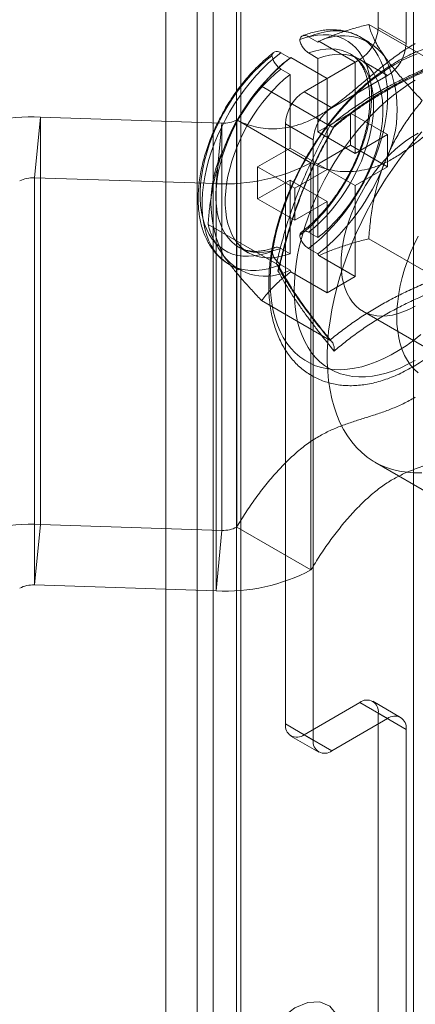
# Model space of a CAD drawing. Units: millimetres. Extents: x 63 to 4291, y 73 to 3057.
# Drawn here: x 3420 to 3434, y 2168 to 2203 of the extents above; entities that cross this region are included whole.
import ezdxf

# ---------------------------------------------------------------- set-up
doc = ezdxf.new("R2010")
doc.units = ezdxf.units.MM
doc.header["$LTSCALE"] = 2

msp = doc.modelspace()

# ---------------------------------------------------------------- linework, layer by layer
at = {"color": 7, "linetype": 'Continuous', "lineweight": 18}
for p, q in [((3424.827, 2587.044), (3424.827, 2095.282)), ((3424.827, 2586.125), (3424.827, 2094.364)), ((3432.42, 2203.101), (3432.42, 2235.253)), ((3433.414, 2202.527), (3433.414, 2234.679)), ((3426.52, 1758.763), (3426.52, 2233.378)), ((3427.515, 1758.189), (3427.515, 2232.804)), ((3425.944, 2232.574), (3425.944, 1757.96)), ((3427.35, 2232.574), (3427.35, 1757.96)), ((3427.515, 1757.73), (3427.515, 2232.344)), ((3426.52, 1757.156), (3426.52, 2231.77)), ((3433.68, 1753.023), (3433.68, 2227.637)), ((3434.522, 2201.8), (3432.08, 2203.21)), ((3433.414, 2202.527), (3432.42, 2203.101)), ((3429.934, 2202.77), (3430.266, 2202.578)), ((3430.294, 2202.605), (3430.266, 2202.578)), ((3430.294, 2202.605), (3431.591, 2201.856)), ((3432.112, 2202.567), (3431.781, 2202.758)), ((3428.94, 2202.196), (3429.271, 2202.004)), ((3429.934, 2202.188), (3430.266, 2201.996)), ((3431.76, 2201.958), (3431.429, 2202.149)), ((3429.3, 2202.031), (3429.271, 2202.004)), ((3429.3, 2202.031), (3430.597, 2201.282)), ((3431.757, 2201.953), (3429.768, 2200.805)), ((3430.266, 2201.996), (3430.266, 2199.368)), ((3430.597, 2201.282), (3431.591, 2201.856)), ((3431.591, 2201.856), (3431.591, 2198.603)), ((3431.757, 2201.953), (3432.752, 2201.379)), ((3428.691, 2201.507), (3428.595, 2201.409)), ((3428.94, 2201.614), (3429.271, 2201.422)), ((3429.271, 2201.422), (3429.271, 2198.794)), ((3430.597, 2201.282), (3430.597, 2198.029)), ((3432.752, 2201.379), (3430.763, 2200.231)), ((3430.695, 2199.59), (3428.252, 2201)), ((3430.763, 2200.231), (3429.768, 2200.805)), ((3431.426, 2200.038), (3430.266, 2199.368)), ((3432.752, 2199.272), (3431.426, 2200.038)), ((3431.426, 2198.89), (3431.426, 2200.038)), ((3420.345, 2199.894), (3420.133, 2197.733)), ((3420.345, 2199.894), (3420.345, 2185.349)), ((3426.835, 2199.682), (3420.345, 2199.894)), ((3426.623, 2197.521), (3426.835, 2199.682)), ((3426.835, 2199.682), (3426.835, 2185.137)), ((3427.363, 2199.798), (3430.014, 2198.267)), ((3427.363, 2199.798), (3427.363, 2185.253)), ((3429.105, 2199.657), (3429.105, 2178.223)), ((3429.105, 2199.657), (3430.1, 2199.083)), ((3431.591, 2198.603), (3430.266, 2199.368)), ((3430.1, 2199.083), (3430.1, 2177.649)), ((3432.752, 2199.272), (3431.591, 2198.603)), ((3432.752, 2198.124), (3432.752, 2199.272)), ((3429.271, 2198.794), (3428.111, 2198.124)), ((3430.597, 2198.029), (3429.271, 2198.794)), ((3431.426, 2198.89), (3430.266, 2198.22)), ((3432.752, 2198.124), (3431.426, 2198.89)), ((3430.014, 2198.267), (3430.014, 2183.723)), ((3426.668, 2198.072), (3426.661, 2198.046)), ((3428.111, 2196.976), (3428.111, 2198.124)), ((3429.437, 2197.359), (3428.111, 2198.124)), ((3430.597, 2198.029), (3429.437, 2197.359)), ((3431.591, 2197.454), (3430.266, 2198.22)), ((3430.266, 2198.22), (3430.266, 2195.592)), ((3432.752, 2198.124), (3431.591, 2197.454)), ((3426.623, 2197.521), (3420.133, 2197.733)), ((3420.133, 2197.733), (3420.133, 2183.188)), ((3429.271, 2197.646), (3428.111, 2196.976)), ((3429.271, 2197.646), (3429.271, 2195.018)), ((3430.597, 2196.88), (3429.271, 2197.646)), ((3426.623, 2197.521), (3426.623, 2182.976)), ((3429.437, 2196.211), (3429.437, 2197.359)), ((3431.591, 2197.454), (3431.591, 2194.201)), ((3429.437, 2196.211), (3428.111, 2196.976)), ((3430.597, 2196.88), (3429.437, 2196.211)), ((3430.597, 2196.88), (3430.597, 2193.627)), ((3428.781, 2194.658), (3426.339, 2196.068)), ((3429.934, 2195.783), (3430.266, 2195.592)), ((3434.522, 2194.145), (3432.08, 2195.555)), ((3427.445, 2195.248), (3427.776, 2195.056)), ((3428.94, 2195.209), (3429.271, 2195.018)), ((3429.934, 2195.201), (3430.266, 2195.01)), ((3430.266, 2195.01), (3430.294, 2194.95)), ((3430.294, 2194.95), (3431.591, 2194.201)), ((3427.093, 2194.639), (3427.425, 2194.447)), ((3428.94, 2194.627), (3429.271, 2194.436)), ((3429.271, 2194.436), (3429.3, 2194.376)), ((3429.3, 2194.376), (3430.597, 2193.627)), ((3430.597, 2193.627), (3431.591, 2194.201)), ((3430.695, 2191.935), (3428.252, 2193.345)), ((3431.871, 2192.963), (3434.523, 2191.432)), ((3432.296, 2187.576), (3436.274, 2185.28)), ((3420.133, 2183.188), (3420.345, 2185.349)), ((3426.835, 2185.137), (3420.345, 2185.349)), ((3430.014, 2183.723), (3427.363, 2185.253)), ((3426.835, 2185.137), (3426.623, 2182.976)), ((3426.623, 2182.976), (3420.133, 2183.188)), ((3429.768, 2177.84), (3431.757, 2178.988)), ((3432.752, 2178.414), (3431.757, 2178.988)), ((3433.22, 2178.46), (3432.226, 2179.034)), ((3432.42, 1820.348), (3432.42, 2178.605)), ((3432.42, 2178.605), (3433.414, 2178.031)), ((3430.1, 2177.649), (3429.105, 2178.223)), ((3430.763, 2177.266), (3432.752, 2178.414)), ((3433.414, 1819.774), (3433.414, 2178.031)), ((3429.3, 2177.793), (3430.294, 2177.219)), ((3429.768, 2177.84), (3430.763, 2177.266))]:
    msp.add_line(p, q, dxfattribs=at)
at = {"color": 7, "linetype": 'Continuous', "lineweight": 18, "flags": 128}
for points in [[(3429.613, 2202.664), (3429.83, 2202.739), (3430.043, 2202.794), (3430.252, 2202.828), (3430.454, 2202.842), (3430.65, 2202.835), (3430.837, 2202.807), (3431.016, 2202.759), (3431.184, 2202.691), (3431.342, 2202.603), (3431.489, 2202.496), (3431.623, 2202.37), (3431.743, 2202.225), (3431.851, 2202.063), (3431.943, 2201.885), (3432.022, 2201.691), (3432.085, 2201.483), (3432.132, 2201.26), (3432.164, 2201.026), (3432.18, 2200.78), (3432.18, 2200.525), (3432.164, 2200.26), (3432.132, 2199.989), (3432.085, 2199.712), (3432.022, 2199.431), (3431.943, 2199.147), (3431.851, 2198.861), (3431.743, 2198.575), (3431.623, 2198.292), (3431.489, 2198.011), (3431.342, 2197.735), (3431.184, 2197.464), (3431.016, 2197.201), (3430.837, 2196.947), (3430.65, 2196.703), (3430.454, 2196.471), (3430.252, 2196.251), (3430.043, 2196.044), (3429.83, 2195.853), (3429.613, 2195.677)], [(3429.934, 2195.201), (3430.16, 2195.38), (3430.382, 2195.575), (3430.6, 2195.785), (3430.812, 2196.009), (3431.017, 2196.246), (3431.215, 2196.495), (3431.404, 2196.754), (3431.584, 2197.022), (3431.754, 2197.299), (3431.913, 2197.582), (3432.059, 2197.871), (3432.193, 2198.164), (3432.314, 2198.459), (3432.421, 2198.755), (3432.514, 2199.051), (3432.592, 2199.346), (3432.655, 2199.637), (3432.702, 2199.924), (3432.734, 2200.204), (3432.75, 2200.478), (3432.75, 2200.743), (3432.734, 2200.998), (3432.702, 2201.243), (3432.655, 2201.475), (3432.592, 2201.694), (3432.514, 2201.898), (3432.421, 2202.087), (3432.314, 2202.26), (3432.193, 2202.415), (3432.059, 2202.553), (3431.913, 2202.673), (3431.754, 2202.773), (3431.584, 2202.854), (3431.404, 2202.914), (3431.215, 2202.955), (3431.017, 2202.975), (3430.812, 2202.975), (3430.6, 2202.954), (3430.382, 2202.913), (3430.16, 2202.851), (3429.934, 2202.77)], [(3428.94, 2202.196), (3428.714, 2202.016), (3428.492, 2201.821), (3428.274, 2201.611), (3428.062, 2201.387), (3427.857, 2201.151), (3427.659, 2200.902), (3427.469, 2200.643), (3427.289, 2200.374), (3427.12, 2200.098), (3426.961, 2199.814), (3426.815, 2199.526), (3426.681, 2199.233), (3426.56, 2198.938), (3426.453, 2198.642), (3426.36, 2198.345), (3426.282, 2198.051), (3426.219, 2197.76), (3426.172, 2197.473), (3426.14, 2197.192), (3426.124, 2196.919), (3426.124, 2196.653), (3426.14, 2196.398), (3426.172, 2196.154), (3426.219, 2195.922), (3426.282, 2195.703), (3426.36, 2195.499), (3426.453, 2195.31), (3426.56, 2195.137), (3426.681, 2194.981), (3426.815, 2194.843), (3426.961, 2194.724), (3427.12, 2194.624), (3427.289, 2194.543), (3427.469, 2194.482), (3427.659, 2194.442), (3427.857, 2194.422), (3428.062, 2194.422), (3428.274, 2194.443), (3428.492, 2194.484), (3428.714, 2194.546), (3428.94, 2194.627)], [(3429.934, 2202.188), (3430.141, 2202.255), (3430.345, 2202.302), (3430.543, 2202.329), (3430.735, 2202.335), (3430.919, 2202.321), (3431.095, 2202.286), (3431.262, 2202.23), (3431.418, 2202.155), (3431.563, 2202.06), (3431.696, 2201.946), (3431.817, 2201.814), (3431.923, 2201.664), (3432.016, 2201.497), (3432.094, 2201.314), (3432.157, 2201.116), (3432.205, 2200.905), (3432.236, 2200.681), (3432.252, 2200.446), (3432.252, 2200.201), (3432.236, 2199.948), (3432.205, 2199.687), (3432.157, 2199.421), (3432.094, 2199.151), (3432.016, 2198.878), (3431.923, 2198.604), (3431.817, 2198.33), (3431.696, 2198.059), (3431.563, 2197.792), (3431.418, 2197.529), (3431.262, 2197.273), (3431.095, 2197.025), (3430.919, 2196.787), (3430.735, 2196.56), (3430.543, 2196.344), (3430.345, 2196.142), (3430.141, 2195.955), (3429.934, 2195.783)], [(3430.266, 2201.996), (3430.473, 2202.064), (3430.676, 2202.111), (3430.874, 2202.138), (3431.066, 2202.144), (3431.251, 2202.129), (3431.427, 2202.094), (3431.593, 2202.039), (3431.75, 2201.964), (3431.895, 2201.869), (3432.028, 2201.755), (3432.148, 2201.622), (3432.255, 2201.472), (3432.347, 2201.305), (3432.426, 2201.123), (3432.488, 2200.925), (3432.536, 2200.714), (3432.568, 2200.49), (3432.584, 2200.255), (3432.584, 2200.01), (3432.568, 2199.756), (3432.536, 2199.496), (3432.488, 2199.229), (3432.426, 2198.959), (3432.347, 2198.686), (3432.255, 2198.412), (3432.148, 2198.139), (3432.028, 2197.868), (3431.895, 2197.6), (3431.75, 2197.338), (3431.593, 2197.082), (3431.427, 2196.834), (3431.251, 2196.596), (3431.066, 2196.368), (3430.874, 2196.153), (3430.676, 2195.951), (3430.473, 2195.764), (3430.266, 2195.592)], [(3433.017, 2201.781), (3433.283, 2201.926), (3433.549, 2202.052), (3433.813, 2202.158)], [(3428.619, 2195.103), (3428.402, 2195.028), (3428.189, 2194.974), (3427.98, 2194.939), (3427.778, 2194.926), (3427.582, 2194.933), (3427.395, 2194.96), (3427.216, 2195.008), (3427.048, 2195.076), (3426.89, 2195.164), (3426.743, 2195.271), (3426.61, 2195.398), (3426.489, 2195.542), (3426.382, 2195.704), (3426.289, 2195.882), (3426.21, 2196.076), (3426.147, 2196.285), (3426.1, 2196.507), (3426.068, 2196.741), (3426.052, 2196.987), (3426.052, 2197.243), (3426.068, 2197.507), (3426.1, 2197.778), (3426.147, 2198.055), (3426.21, 2198.336), (3426.289, 2198.621), (3426.382, 2198.906), (3426.489, 2199.192), (3426.61, 2199.476), (3426.743, 2199.756), (3426.89, 2200.033), (3427.048, 2200.303), (3427.216, 2200.566), (3427.395, 2200.82), (3427.582, 2201.064), (3427.778, 2201.296), (3427.98, 2201.517), (3428.189, 2201.723), (3428.402, 2201.914), (3428.619, 2202.09)], [(3433.944, 2192.13), (3433.681, 2191.924), (3433.416, 2191.734), (3433.15, 2191.562), (3432.883, 2191.408), (3432.617, 2191.272), (3432.352, 2191.156), (3432.09, 2191.06), (3431.83, 2190.983), (3431.575, 2190.927), (3431.326, 2190.891), (3431.082, 2190.875), (3430.845, 2190.881), (3430.616, 2190.906), (3430.396, 2190.953), (3430.184, 2191.019), (3429.984, 2191.106), (3429.794, 2191.212), (3429.615, 2191.338), (3429.449, 2191.483), (3429.295, 2191.647), (3429.155, 2191.828), (3429.028, 2192.026), (3428.916, 2192.241), (3428.819, 2192.471), (3428.736, 2192.717), (3428.669, 2192.976), (3428.618, 2193.249), (3428.582, 2193.533), (3428.562, 2193.829), (3428.558, 2194.135), (3428.57, 2194.449), (3428.598, 2194.772), (3428.641, 2195.101), (3428.701, 2195.436), (3428.776, 2195.775), (3428.866, 2196.117), (3428.97, 2196.461), (3429.09, 2196.805), (3429.223, 2197.149), (3429.37, 2197.491), (3429.53, 2197.83), (3429.703, 2198.164), (3429.887, 2198.493), (3430.083, 2198.816), (3430.289, 2199.131), (3430.505, 2199.436), (3430.729, 2199.732), (3430.963, 2200.017), (3431.203, 2200.289), (3431.45, 2200.548), (3431.702, 2200.794), (3431.959, 2201.024), (3432.22, 2201.239), (3432.484, 2201.437), (3432.75, 2201.618), (3433.017, 2201.781)], [(3428.94, 2195.209), (3428.733, 2195.142), (3428.529, 2195.094), (3428.331, 2195.068), (3428.139, 2195.061), (3427.955, 2195.076), (3427.779, 2195.111), (3427.612, 2195.166), (3427.456, 2195.242), (3427.311, 2195.336), (3427.177, 2195.45), (3427.057, 2195.583), (3426.951, 2195.733), (3426.858, 2195.9), (3426.78, 2196.083), (3426.717, 2196.28), (3426.669, 2196.492), (3426.638, 2196.715), (3426.622, 2196.951), (3426.622, 2197.196), (3426.638, 2197.449), (3426.669, 2197.71), (3426.717, 2197.976), (3426.78, 2198.246), (3426.858, 2198.519), (3426.951, 2198.793), (3427.057, 2199.066), (3427.177, 2199.337), (3427.311, 2199.605), (3427.456, 2199.868), (3427.612, 2200.123), (3427.779, 2200.371), (3427.955, 2200.609), (3428.139, 2200.837), (3428.331, 2201.052), (3428.529, 2201.254), (3428.733, 2201.442), (3428.94, 2201.614)], [(3429.271, 2195.018), (3429.064, 2194.95), (3428.861, 2194.903), (3428.663, 2194.876), (3428.471, 2194.87), (3428.286, 2194.885), (3428.11, 2194.92), (3427.943, 2194.975), (3427.787, 2195.05), (3427.642, 2195.145), (3427.509, 2195.259), (3427.389, 2195.392), (3427.282, 2195.542), (3427.189, 2195.709), (3427.111, 2195.891), (3427.048, 2196.089), (3427.001, 2196.3), (3426.969, 2196.524), (3426.953, 2196.759), (3426.953, 2197.004), (3426.969, 2197.258), (3427.001, 2197.518), (3427.048, 2197.784), (3427.111, 2198.055), (3427.189, 2198.328), (3427.282, 2198.601), (3427.389, 2198.875), (3427.509, 2199.146), (3427.642, 2199.414), (3427.787, 2199.676), (3427.943, 2199.932), (3428.11, 2200.18), (3428.286, 2200.418), (3428.471, 2200.646), (3428.663, 2200.861), (3428.861, 2201.063), (3429.064, 2201.25), (3429.271, 2201.422)], [(3429.415, 2193.711), (3429.423, 2194.017), (3429.447, 2194.332), (3429.486, 2194.653), (3429.541, 2194.98), (3429.611, 2195.312), (3429.697, 2195.647), (3429.797, 2195.983), (3429.911, 2196.321), (3430.04, 2196.658), (3430.182, 2196.994), (3430.337, 2197.327), (3430.504, 2197.656), (3430.684, 2197.979), (3430.874, 2198.296), (3431.075, 2198.606), (3431.286, 2198.906), (3431.505, 2199.197), (3431.733, 2199.477), (3431.968, 2199.745), (3432.21, 2200), (3432.457, 2200.242), (3432.709, 2200.468), (3432.965, 2200.679), (3433.224, 2200.874), (3433.484, 2201.052), (3433.746, 2201.212)], [(3433.746, 2193.149), (3433.54, 2193.039), (3433.336, 2192.949), (3433.134, 2192.878), (3432.936, 2192.828), (3432.743, 2192.797), (3432.556, 2192.787), (3432.376, 2192.798), (3432.204, 2192.83), (3432.041, 2192.881), (3431.889, 2192.953), (3431.748, 2193.044), (3431.619, 2193.154), (3431.503, 2193.283), (3431.4, 2193.429), (3431.311, 2193.592), (3431.237, 2193.771), (3431.178, 2193.965), (3431.135, 2194.172), (3431.107, 2194.391), (3431.095, 2194.621), (3431.099, 2194.861), (3431.119, 2195.109), (3431.154, 2195.363), (3431.206, 2195.623), (3431.272, 2195.886), (3431.354, 2196.151), (3431.449, 2196.416), (3431.559, 2196.68), (3431.682, 2196.942), (3431.817, 2197.199), (3431.964, 2197.45), (3432.121, 2197.693), (3432.289, 2197.928), (3432.465, 2198.152), (3432.649, 2198.365), (3432.839, 2198.565), (3433.035, 2198.75), (3433.235, 2198.92), (3433.438, 2199.074), (3433.643, 2199.211), (3433.849, 2199.33)], [(3433.44, 2198.734), (3433.706, 2199.06), (3433.98, 2199.374)], [(3433.44, 2187.211), (3433.179, 2187.25), (3432.927, 2187.309), (3432.685, 2187.39), (3432.454, 2187.491), (3432.234, 2187.613), (3432.025, 2187.754), (3431.829, 2187.915), (3431.646, 2188.095), (3431.476, 2188.294), (3431.32, 2188.511), (3431.178, 2188.745), (3431.051, 2188.996), (3430.939, 2189.262), (3430.843, 2189.544), (3430.762, 2189.841), (3430.697, 2190.151), (3430.648, 2190.474), (3430.615, 2190.809), (3430.599, 2191.155), (3430.599, 2191.511), (3430.615, 2191.875), (3430.648, 2192.248), (3430.697, 2192.627), (3430.762, 2193.012), (3430.843, 2193.402), (3430.939, 2193.796), (3431.051, 2194.192), (3431.178, 2194.589), (3431.32, 2194.987), (3431.476, 2195.384), (3431.646, 2195.778), (3431.829, 2196.17), (3432.025, 2196.558), (3432.234, 2196.94), (3432.454, 2197.316), (3432.685, 2197.684), (3432.927, 2198.044), (3433.179, 2198.394), (3433.44, 2198.734)], [(3433.083, 2192.767), (3433.091, 2193.035), (3433.115, 2193.312), (3433.154, 2193.595), (3433.209, 2193.883), (3433.279, 2194.175), (3433.363, 2194.469), (3433.463, 2194.765), (3433.576, 2195.059), (3433.703, 2195.353), (3433.842, 2195.643)], [(3433.746, 2191.21), (3433.484, 2191.068), (3433.224, 2190.945), (3432.965, 2190.841), (3432.709, 2190.757), (3432.457, 2190.692), (3432.21, 2190.648), (3431.968, 2190.624), (3431.733, 2190.621), (3431.505, 2190.638), (3431.286, 2190.675), (3431.075, 2190.732), (3430.874, 2190.81), (3430.684, 2190.907), (3430.504, 2191.023), (3430.337, 2191.159), (3430.182, 2191.312), (3430.04, 2191.484), (3429.911, 2191.673), (3429.797, 2191.879), (3429.697, 2192.1), (3429.611, 2192.336), (3429.541, 2192.587), (3429.486, 2192.85), (3429.447, 2193.126), (3429.423, 2193.413), (3429.415, 2193.711)], [(3433.842, 2190.767), (3433.703, 2190.896), (3433.576, 2191.043), (3433.463, 2191.207), (3433.363, 2191.388), (3433.279, 2191.584), (3433.209, 2191.795), (3433.154, 2192.02), (3433.115, 2192.258), (3433.091, 2192.507), (3433.083, 2192.767)], [(3433.98, 2187.196), (3433.706, 2187.193), (3433.44, 2187.211)], [(3429.437, 2168.08), (3428.97, 2167.733), (3428.541, 2167.259), (3428.184, 2166.696), (3427.929, 2166.091), (3427.797, 2165.491), (3427.797, 2164.946), (3427.929, 2164.501), (3428.184, 2164.19), (3428.541, 2164.039), (3428.97, 2164.06), (3429.437, 2164.252), (3429.904, 2164.599), (3430.333, 2165.073), (3430.689, 2165.636), (3430.944, 2166.241), (3431.077, 2166.84), (3431.077, 2167.385), (3430.944, 2167.831), (3430.689, 2168.142), (3430.333, 2168.293), (3429.904, 2168.272), (3429.437, 2168.08)]]:
    msp.add_lwpolyline(points, dxfattribs=at)
at = {"color": 7, "linetype": 'Continuous', "lineweight": 18}
for centre, radius, start, end in [((3430.981, 2203.167), 1.441, 302.6055, 357.3945), ((3431.157, 2200.929), 1.875, 37.79, 118.3987), ((3431.975, 2202.593), 1.441, 302.6055, 357.3945), ((3433.954, 2196.086), 7.547, 128.3482, 159.2152), ((3428.886, 2200.164), 4.212, 332.9795, 27.0205), ((3430.545, 2199.591), 1.441, 122.6055, 177.3945), ((3431.539, 2199.017), 1.441, 122.6055, 177.3945), ((3419.986, 2193.453), 6.451, 86.8069, 118.0315), ((3426.889, 2200.694), 1.013, 266.9675, 297.8709), ((3430.651, 2196.85), 4.212, 152.9795, 207.0205), ((3426.956, 2204.081), 6.569, 267.0953, 297.7431), ((3425.583, 2200.928), 7.547, 308.3482, 339.2152), ((3420.08, 2196.721), 1.013, 86.9675, 117.8709), ((3428.382, 2196.098), 1.885, 218.0559, 298.1328), ((3419.986, 2178.909), 6.451, 86.8069, 118.0315), ((3426.889, 2186.149), 1.013, 266.9675, 297.8709), ((3426.956, 2189.537), 6.569, 267.0953, 297.7431), ((3420.08, 2182.176), 1.013, 86.9675, 117.8709), ((3432.016, 2178.671), 0.409, 350.786, 129.2033), ((3429.51, 2178.157), 0.409, 170.786, 309.2033), ((3433.01, 2178.097), 0.409, 350.786, 129.2033), ((3430.504, 2177.583), 0.409, 170.786, 309.2033)]:
    msp.add_arc(centre, radius, start, end, dxfattribs=at)
for points, knots in [([(3430.294, 2202.605), (3430.424, 2202.662), (3430.685, 2202.776), (3431.105, 2202.927), (3431.54, 2203.065), (3431.869, 2203.156), (3432.051, 2203.202), (3432.08, 2203.21)], [0, 0, 0, 0, 0.235934, 0.47307, 0.713178, 0.954015, 1, 1, 1, 1]), ([(3432.639, 2202.078), (3432.578, 2202.168), (3432.455, 2202.348), (3432.315, 2202.594), (3432.206, 2202.82), (3432.127, 2203.027), (3432.095, 2203.149), (3432.08, 2203.21)], [0, 0, 0, 0, 0.197025, 0.395598, 0.598305, 0.802101, 1, 1, 1, 1]), ([(3431.779, 2202.759), (3431.761, 2202.769), (3431.688, 2202.81), (3431.553, 2202.873), (3431.369, 2202.938), (3431.177, 2202.984), (3430.978, 2203.012), (3430.773, 2203.021), (3430.562, 2203.012), (3430.346, 2202.984), (3430.125, 2202.937), (3429.917, 2202.876), (3429.782, 2202.825), (3429.722, 2202.802)], [0, 0, 0, 0, 0.029162, 0.125068, 0.220966, 0.317256, 0.414313, 0.512433, 0.611799, 0.712468, 0.814371, 0.917339, 1, 1, 1, 1]), ([(3427.363, 2199.798), (3427.469, 2199.747), (3427.684, 2199.643), (3428.033, 2199.542), (3428.401, 2199.483), (3428.787, 2199.474), (3429.182, 2199.518), (3429.584, 2199.618), (3429.988, 2199.775), (3430.395, 2199.996), (3430.803, 2200.27), (3431.214, 2200.582), (3431.629, 2200.922), (3432.045, 2201.273), (3432.464, 2201.624), (3432.887, 2201.959), (3433.315, 2202.271), (3433.602, 2202.441), (3433.746, 2202.526)], [0, 0, 0, 0, 0.063941, 0.128353, 0.192721, 0.256601, 0.319662, 0.380623, 0.440638, 0.50007, 0.559719, 0.621292, 0.683657, 0.746627, 0.809905, 0.87323, 0.936517, 1, 1, 1, 1]), ([(3433.104, 2201.889), (3433.057, 2201.861), (3432.92, 2201.781), (3432.696, 2201.636), (3432.433, 2201.449), (3432.173, 2201.247), (3431.917, 2201.031), (3431.666, 2200.8), (3431.42, 2200.557), (3431.18, 2200.302), (3430.947, 2200.036), (3430.721, 2199.759), (3430.503, 2199.472), (3430.294, 2199.176), (3430.094, 2198.872), (3429.903, 2198.561), (3429.722, 2198.244), (3429.553, 2197.922), (3429.394, 2197.595), (3429.247, 2197.265), (3429.112, 2196.932), (3428.99, 2196.597), (3428.881, 2196.262), (3428.785, 2195.927), (3428.702, 2195.593), (3428.634, 2195.261), (3428.58, 2194.933), (3428.54, 2194.608), (3428.515, 2194.288), (3428.505, 2193.974), (3428.51, 2193.667), (3428.531, 2193.367), (3428.567, 2193.076), (3428.619, 2192.795), (3428.686, 2192.524), (3428.768, 2192.266), (3428.865, 2192.02), (3428.978, 2191.788), (3429.104, 2191.571), (3429.244, 2191.37), (3429.396, 2191.185), (3429.561, 2191.017), (3429.737, 2190.866), (3429.923, 2190.732), (3430.119, 2190.617), (3430.325, 2190.519), (3430.539, 2190.439), (3430.761, 2190.377), (3430.991, 2190.334), (3431.227, 2190.309), (3431.471, 2190.302), (3431.72, 2190.315), (3431.975, 2190.346), (3432.234, 2190.396), (3432.497, 2190.465), (3432.763, 2190.553), (3433.03, 2190.659), (3433.298, 2190.783), (3433.566, 2190.924), (3433.834, 2191.082), (3434.099, 2191.257), (3434.361, 2191.447), (3434.62, 2191.652), (3434.875, 2191.872), (3435.125, 2192.105), (3435.37, 2192.35), (3435.609, 2192.608), (3435.84, 2192.877), (3436.064, 2193.156), (3436.281, 2193.445), (3436.488, 2193.742), (3436.687, 2194.047), (3436.875, 2194.36), (3437.054, 2194.678), (3437.221, 2195.001), (3437.377, 2195.329), (3437.522, 2195.66), (3437.654, 2195.994), (3437.774, 2196.328), (3437.88, 2196.664), (3437.973, 2196.998), (3438.053, 2197.332), (3438.118, 2197.663), (3438.17, 2197.991), (3438.206, 2198.315), (3438.228, 2198.633), (3438.235, 2198.946), (3438.226, 2199.252), (3438.203, 2199.55), (3438.163, 2199.839), (3438.109, 2200.118), (3438.038, 2200.386), (3437.953, 2200.642), (3437.852, 2200.885), (3437.737, 2201.114), (3437.608, 2201.328), (3437.466, 2201.526), (3437.31, 2201.707), (3437.143, 2201.872), (3436.965, 2202.019), (3436.777, 2202.149), (3436.579, 2202.261), (3436.371, 2202.355), (3436.156, 2202.431), (3435.932, 2202.489), (3435.701, 2202.529), (3435.462, 2202.55), (3435.218, 2202.552), (3434.967, 2202.536), (3434.711, 2202.501), (3434.451, 2202.447), (3434.188, 2202.374), (3433.922, 2202.283), (3433.654, 2202.173), (3433.381, 2202.044), (3433.198, 2201.942), (3433.104, 2201.889)], [0, 0, 0, 0, 0.004766, 0.01373, 0.022688, 0.031639, 0.040582, 0.049516, 0.058441, 0.067357, 0.076266, 0.085168, 0.094064, 0.102956, 0.111845, 0.120732, 0.129618, 0.138505, 0.147393, 0.156285, 0.16518, 0.174082, 0.182991, 0.191907, 0.200833, 0.20977, 0.218718, 0.227677, 0.236648, 0.24563, 0.25462, 0.263616, 0.27261, 0.281595, 0.29056, 0.299492, 0.308378, 0.317203, 0.325955, 0.334624, 0.343206, 0.351704, 0.360129, 0.368495, 0.376822, 0.385135, 0.393449, 0.401787, 0.410171, 0.418618, 0.427139, 0.435741, 0.444422, 0.453178, 0.461998, 0.470869, 0.47978, 0.488718, 0.497671, 0.506632, 0.515593, 0.52455, 0.533499, 0.54244, 0.551372, 0.560295, 0.56921, 0.578117, 0.587018, 0.595913, 0.604804, 0.613692, 0.622579, 0.631465, 0.640352, 0.649241, 0.658134, 0.66703, 0.675933, 0.684843, 0.693762, 0.70269, 0.711629, 0.720579, 0.729541, 0.738515, 0.747498, 0.75649, 0.765486, 0.774479, 0.783461, 0.79242, 0.801344, 0.810219, 0.819029, 0.827764, 0.836415, 0.844979, 0.853461, 0.861872, 0.870228, 0.878551, 0.886862, 0.89518, 0.903526, 0.911922, 0.920383, 0.928921, 0.937539, 0.946237, 0.955007, 0.963838, 0.972719, 0.981636, 0.990578, 1, 1, 1, 1]), ([(3429.934, 2202.77), (3429.897, 2202.787), (3429.823, 2202.821), (3429.725, 2202.812), (3429.649, 2202.761), (3429.625, 2202.696), (3429.613, 2202.664)], [0, 0, 0, 0, 0.252392, 0.504743, 0.758289, 1, 1, 1, 1]), ([(3429.613, 2202.664), (3429.616, 2202.652), (3429.629, 2202.591), (3429.672, 2202.478), (3429.758, 2202.34), (3429.851, 2202.242), (3429.911, 2202.203), (3429.934, 2202.188)], [0, 0, 0, 0, 0.067859, 0.328338, 0.587576, 0.843405, 1, 1, 1, 1]), ([(3428.69, 2202.207), (3428.675, 2202.196), (3428.587, 2202.129), (3428.428, 2201.998), (3428.215, 2201.807), (3428.008, 2201.603), (3427.808, 2201.387), (3427.614, 2201.159), (3427.428, 2200.922), (3427.251, 2200.675), (3427.082, 2200.42), (3426.924, 2200.158), (3426.776, 2199.89), (3426.638, 2199.617), (3426.513, 2199.341), (3426.4, 2199.061), (3426.299, 2198.78), (3426.211, 2198.498), (3426.137, 2198.216), (3426.077, 2197.937), (3426.032, 2197.659), (3426.001, 2197.386), (3425.985, 2197.117), (3425.984, 2196.855), (3425.999, 2196.599), (3426.03, 2196.352), (3426.077, 2196.114), (3426.139, 2195.887), (3426.217, 2195.672), (3426.311, 2195.471), (3426.419, 2195.285), (3426.54, 2195.115), (3426.675, 2194.961), (3426.821, 2194.826), (3426.962, 2194.718), (3427.057, 2194.661), (3427.095, 2194.638)], [0, 0, 0, 0, 0.006206, 0.036964, 0.067675, 0.098343, 0.128968, 0.159555, 0.19011, 0.22064, 0.251153, 0.281657, 0.312159, 0.342668, 0.373189, 0.403732, 0.434304, 0.464914, 0.49557, 0.526278, 0.557044, 0.587871, 0.618757, 0.649697, 0.680673, 0.71165, 0.742576, 0.773386, 0.804002, 0.834339, 0.864323, 0.893904, 0.923068, 0.951846, 0.980309, 1, 1, 1, 1]), ([(3428.619, 2202.09), (3428.622, 2202.1), (3428.635, 2202.145), (3428.678, 2202.209), (3428.763, 2202.246), (3428.856, 2202.238), (3428.917, 2202.207), (3428.94, 2202.196)], [0, 0, 0, 0, 0.067474, 0.327891, 0.586351, 0.841655, 1, 1, 1, 1]), ([(3431.429, 2202.149), (3431.45, 2202.136), (3431.513, 2202.098), (3431.608, 2202.022), (3431.711, 2201.916), (3431.802, 2201.795), (3431.882, 2201.659), (3431.95, 2201.509), (3432.007, 2201.347), (3432.053, 2201.171), (3432.087, 2200.983), (3432.109, 2200.783), (3432.119, 2200.572), (3432.116, 2200.352), (3432.099, 2200.122), (3432.07, 2199.884), (3432.028, 2199.64), (3431.973, 2199.391), (3431.904, 2199.138), (3431.823, 2198.882), (3431.73, 2198.626), (3431.624, 2198.369), (3431.507, 2198.114), (3431.379, 2197.862), (3431.241, 2197.615), (3431.093, 2197.373), (3430.937, 2197.138), (3430.773, 2196.912), (3430.602, 2196.694), (3430.424, 2196.487), (3430.242, 2196.292), (3430.056, 2196.11), (3429.869, 2195.942), (3429.744, 2195.842), (3429.683, 2195.793)], [0, 0, 0, 0, 0.019521, 0.055727, 0.091245, 0.125534, 0.158638, 0.190841, 0.222436, 0.25365, 0.284646, 0.315536, 0.346394, 0.377255, 0.408151, 0.4391, 0.470111, 0.501185, 0.532321, 0.563512, 0.594753, 0.626034, 0.657347, 0.688683, 0.720033, 0.751386, 0.782732, 0.81406, 0.84536, 0.876623, 0.90784, 0.939001, 0.9701, 1, 1, 1, 1]), ([(3428.252, 2201), (3428.355, 2201.128), (3428.552, 2201.372), (3428.898, 2201.719), (3429.166, 2201.927), (3429.3, 2202.031)], [0, 0, 0, 0, 0.351736, 0.674583, 1, 1, 1, 1]), ([(3428.94, 2201.614), (3428.903, 2201.639), (3428.829, 2201.69), (3428.731, 2201.812), (3428.655, 2201.951), (3428.631, 2202.044), (3428.619, 2202.09)], [0, 0, 0, 0, 0.251529, 0.502991, 0.756329, 1, 1, 1, 1]), ([(3430.695, 2199.59), (3430.825, 2199.694), (3431.085, 2199.903), (3431.5, 2200.206), (3431.937, 2200.499), (3432.402, 2200.783), (3432.896, 2201.056), (3433.417, 2201.317), (3433.959, 2201.566), (3434.335, 2201.722), (3434.522, 2201.8)], [0, 0, 0, 0, 0.122623, 0.245237, 0.368685, 0.492126, 0.618576, 0.745032, 0.872511, 1, 1, 1, 1]), ([(3430.84, 2199.548), (3430.872, 2199.574), (3431.008, 2199.686), (3431.263, 2199.887), (3431.615, 2200.145), (3431.985, 2200.397), (3432.361, 2200.636), (3432.744, 2200.86), (3433.131, 2201.071), (3433.519, 2201.265), (3433.925, 2201.455), (3434.324, 2201.63), (3434.597, 2201.742), (3434.72, 2201.792)], [0, 0, 0, 0, 0.029765, 0.129196, 0.235374, 0.339296, 0.440702, 0.539506, 0.635687, 0.729297, 0.81855, 0.918533, 1, 1, 1, 1]), ([(3434.868, 2201.906), (3434.684, 2201.83), (3434.315, 2201.678), (3433.78, 2201.435), (3433.261, 2201.181), (3432.762, 2200.913), (3432.31, 2200.645), (3431.903, 2200.38), (3431.41, 2200.036), (3431.072, 2199.766), (3430.847, 2199.585)], [0, 0, 0, 0, 0.117967, 0.23594, 0.354126, 0.473086, 0.592357, 0.693909, 0.795631, 1, 1, 1, 1]), ([(3433.993, 2200.487), (3433.875, 2200.612), (3433.638, 2200.864), (3433.309, 2201.233), (3433.005, 2201.592), (3432.786, 2201.873), (3432.674, 2202.029), (3432.639, 2202.078)], [0, 0, 0, 0, 0.220958, 0.442832, 0.668645, 0.896422, 1, 1, 1, 1]), ([(3428.252, 2201), (3428.134, 2200.854), (3427.897, 2200.562), (3427.568, 2200.086), (3427.264, 2199.576), (3427.045, 2199.128), (3426.933, 2198.851), (3426.898, 2198.764)], [0, 0, 0, 0, 0.220958, 0.442832, 0.668645, 0.896422, 1, 1, 1, 1]), ([(3433.44, 2198.734), (3433.621, 2198.87), (3433.987, 2199.143), (3434.53, 2199.602), (3435.038, 2200.03), (3435.513, 2200.409), (3435.953, 2200.732), (3436.249, 2200.908), (3436.398, 2200.995)], [0, 0, 0, 0, 0.18306, 0.369034, 0.556685, 0.704372, 0.851964, 1, 1, 1, 1]), ([(3432.639, 2198.25), (3432.707, 2198.415), (3432.843, 2198.745), (3433.092, 2199.215), (3433.371, 2199.665), (3433.672, 2200.091), (3433.887, 2200.356), (3433.993, 2200.487)], [0, 0, 0, 0, 0.197025, 0.395598, 0.598305, 0.802101, 1, 1, 1, 1]), ([(3428.781, 2194.658), (3428.834, 2194.873), (3428.938, 2195.304), (3429.119, 2195.943), (3429.321, 2196.575), (3429.548, 2197.201), (3429.8, 2197.815), (3430.076, 2198.419), (3430.374, 2199.012), (3430.588, 2199.397), (3430.695, 2199.59)], [0, 0, 0, 0, 0.122923, 0.245837, 0.369952, 0.494062, 0.619674, 0.745292, 0.872544, 1, 1, 1, 1]), ([(3430.847, 2199.585), (3430.742, 2199.398), (3430.532, 2199.026), (3430.237, 2198.45), (3429.959, 2197.859), (3429.702, 2197.25), (3429.479, 2196.656), (3429.287, 2196.08), (3429.065, 2195.344), (3428.928, 2194.779), (3428.836, 2194.402)], [0, 0, 0, 0, 0.117967, 0.23594, 0.354126, 0.473086, 0.592357, 0.693909, 0.795631, 1, 1, 1, 1]), ([(3428.874, 2194.479), (3428.886, 2194.53), (3428.942, 2194.766), (3429.044, 2195.176), (3429.193, 2195.714), (3429.354, 2196.239), (3429.529, 2196.751), (3429.712, 2197.234), (3429.905, 2197.7), (3430.113, 2198.159), (3430.34, 2198.624), (3430.584, 2199.092), (3430.758, 2199.401), (3430.845, 2199.555)], [0, 0, 0, 0, 0.028253, 0.13057, 0.22743, 0.330079, 0.427923, 0.521916, 0.612839, 0.704978, 0.800599, 0.900512, 1, 1, 1, 1]), ([(3430.695, 2199.59), (3430.72, 2199.577), (3430.77, 2199.551), (3430.821, 2199.539), (3430.849, 2199.549), (3430.85, 2199.57), (3430.847, 2199.584), (3430.847, 2199.585)], [0, 0, 0, 0, 0.236184, 0.471397, 0.732465, 0.992086, 1, 1, 1, 1]), ([(3426.898, 2198.764), (3426.837, 2198.595), (3426.714, 2198.257), (3426.574, 2197.724), (3426.465, 2197.176), (3426.386, 2196.622), (3426.354, 2196.251), (3426.339, 2196.068)], [0, 0, 0, 0, 0.197025, 0.395598, 0.598305, 0.802101, 1, 1, 1, 1]), ([(3430.014, 2198.267), (3430.121, 2198.216), (3430.334, 2198.113), (3430.683, 2198.011), (3431.05, 2197.953), (3431.434, 2197.943), (3431.828, 2197.987), (3432.229, 2198.085), (3432.632, 2198.241), (3433.037, 2198.459), (3433.305, 2198.642), (3433.44, 2198.734)], [0, 0, 0, 0, 0.114228, 0.229297, 0.344292, 0.458425, 0.571103, 0.680035, 0.78728, 0.893462, 1, 1, 1, 1]), ([(3432.08, 2195.555), (3432.097, 2195.759), (3432.133, 2196.167), (3432.225, 2196.78), (3432.356, 2197.39), (3432.501, 2197.881), (3432.606, 2198.162), (3432.639, 2198.25)], [0, 0, 0, 0, 0.220958, 0.442832, 0.668645, 0.896422, 1, 1, 1, 1]), ([(3426.339, 2196.068), (3426.356, 2196), (3426.392, 2195.865), (3426.484, 2195.633), (3426.615, 2195.374), (3426.76, 2195.136), (3426.865, 2194.984), (3426.898, 2194.936)], [0, 0, 0, 0, 0.220958, 0.442832, 0.668645, 0.896422, 1, 1, 1, 1]), ([(3429.934, 2195.783), (3429.897, 2195.8), (3429.823, 2195.834), (3429.726, 2195.825), (3429.65, 2195.775), (3429.625, 2195.709), (3429.613, 2195.677)], [0, 0, 0, 0, 0.251529, 0.502991, 0.756329, 1, 1, 1, 1]), ([(3429.613, 2195.677), (3429.616, 2195.665), (3429.629, 2195.604), (3429.672, 2195.491), (3429.758, 2195.354), (3429.851, 2195.255), (3429.911, 2195.216), (3429.934, 2195.201)], [0, 0, 0, 0, 0.067474, 0.327891, 0.586351, 0.841655, 1, 1, 1, 1]), ([(3430.294, 2194.95), (3430.424, 2195.007), (3430.685, 2195.121), (3431.105, 2195.272), (3431.54, 2195.41), (3431.869, 2195.501), (3432.051, 2195.547), (3432.08, 2195.555)], [0, 0, 0, 0, 0.235934, 0.47307, 0.713178, 0.954015, 1, 1, 1, 1]), ([(3428.731, 2195.243), (3428.724, 2195.24), (3428.656, 2195.215), (3428.532, 2195.175), (3428.362, 2195.134), (3428.2, 2195.109), (3428.045, 2195.099), (3427.898, 2195.105), (3427.758, 2195.126), (3427.625, 2195.163), (3427.522, 2195.205), (3427.464, 2195.237), (3427.445, 2195.247)], [0, 0, 0, 0, 0.014253, 0.125892, 0.237649, 0.349932, 0.46321, 0.578131, 0.695538, 0.816405, 0.941551, 1, 1, 1, 1]), ([(3428.619, 2195.103), (3428.622, 2195.112), (3428.635, 2195.158), (3428.678, 2195.222), (3428.764, 2195.26), (3428.857, 2195.251), (3428.917, 2195.22), (3428.94, 2195.209)], [0, 0, 0, 0, 0.067859, 0.328338, 0.587576, 0.843405, 1, 1, 1, 1]), ([(3428.94, 2194.627), (3428.903, 2194.653), (3428.829, 2194.704), (3428.731, 2194.826), (3428.655, 2194.964), (3428.631, 2195.057), (3428.619, 2195.103)], [0, 0, 0, 0, 0.252392, 0.504743, 0.758289, 1, 1, 1, 1]), ([(3426.898, 2194.936), (3426.966, 2194.842), (3427.102, 2194.654), (3427.351, 2194.346), (3427.63, 2194.021), (3427.931, 2193.686), (3428.147, 2193.458), (3428.252, 2193.345)], [0, 0, 0, 0, 0.197025, 0.395598, 0.598305, 0.802101, 1, 1, 1, 1]), ([(3428.781, 2194.658), (3428.805, 2194.641), (3428.852, 2194.607), (3428.881, 2194.541), (3428.879, 2194.472), (3428.854, 2194.425), (3428.836, 2194.403), (3428.836, 2194.402)], [0, 0, 0, 0, 0.236184, 0.471397, 0.732465, 0.992086, 1, 1, 1, 1]), ([(3430.695, 2191.935), (3430.592, 2192.06), (3430.385, 2192.311), (3430.095, 2192.678), (3429.822, 2193.037), (3429.569, 2193.385), (3429.339, 2193.722), (3429.131, 2194.046), (3428.944, 2194.359), (3428.836, 2194.558), (3428.781, 2194.658)], [0, 0, 0, 0, 0.122923, 0.245837, 0.369952, 0.494062, 0.619674, 0.745292, 0.872544, 1, 1, 1, 1]), ([(3428.836, 2194.402), (3428.888, 2194.308), (3428.992, 2194.12), (3429.171, 2193.822), (3429.37, 2193.509), (3429.593, 2193.179), (3429.828, 2192.848), (3430.071, 2192.522), (3430.397, 2192.097), (3430.667, 2191.764), (3430.847, 2191.542)], [0, 0, 0, 0, 0.117967, 0.23594, 0.354126, 0.473086, 0.592357, 0.693909, 0.795631, 1, 1, 1, 1]), ([(3430.76, 2191.879), (3430.754, 2191.886), (3430.66, 2192), (3430.485, 2192.213), (3430.239, 2192.521), (3430.01, 2192.817), (3429.798, 2193.101), (3429.609, 2193.366), (3429.439, 2193.615), (3429.281, 2193.858), (3429.132, 2194.1), (3428.99, 2194.342), (3428.905, 2194.5), (3428.861, 2194.58)], [0, 0, 0, 0, 0.006497, 0.110934, 0.209802, 0.314668, 0.414545, 0.51036, 0.602791, 0.69661, 0.793839, 0.895343, 1, 1, 1, 1]), ([(3428.252, 2193.345), (3428.355, 2193.472), (3428.552, 2193.717), (3428.898, 2194.064), (3429.166, 2194.271), (3429.3, 2194.376)], [0, 0, 0, 0, 0.351736, 0.674583, 1, 1, 1, 1]), ([(3434.522, 2194.145), (3434.342, 2194.07), (3433.981, 2193.92), (3433.456, 2193.68), (3432.948, 2193.428), (3432.455, 2193.159), (3431.983, 2192.874), (3431.531, 2192.573), (3431.1, 2192.26), (3430.83, 2192.043), (3430.695, 2191.935)], [0, 0, 0, 0, 0.122623, 0.245237, 0.368685, 0.492126, 0.618576, 0.745032, 0.872511, 1, 1, 1, 1]), ([(3430.847, 2191.542), (3430.976, 2191.65), (3431.234, 2191.866), (3431.647, 2192.178), (3432.083, 2192.481), (3432.545, 2192.77), (3433.01, 2193.031), (3433.472, 2193.264), (3434.074, 2193.544), (3434.55, 2193.735), (3434.868, 2193.863)], [0, 0, 0, 0, 0.117967, 0.236052, 0.354127, 0.473242, 0.592356, 0.693991, 0.795631, 1, 1, 1, 1]), ([(3430.847, 2191.542), (3430.847, 2191.543), (3430.85, 2191.585), (3430.849, 2191.669), (3430.821, 2191.782), (3430.77, 2191.878), (3430.72, 2191.916), (3430.695, 2191.935)], [0, 0, 0, 0, 0.007914, 0.267535, 0.528603, 0.763816, 1, 1, 1, 1]), ([(3427.363, 2185.253), (3427.469, 2185.428), (3427.684, 2185.779), (3428.033, 2186.284), (3428.401, 2186.768), (3428.787, 2187.221), (3429.182, 2187.634), (3429.584, 2187.998), (3429.988, 2188.308), (3430.395, 2188.556), (3430.803, 2188.754), (3431.214, 2188.916), (3431.629, 2189.055), (3432.045, 2189.185), (3432.464, 2189.318), (3432.887, 2189.471), (3433.315, 2189.652), (3433.602, 2189.814), (3433.746, 2189.895)], [0, 0, 0, 0, 0.063941, 0.128353, 0.192721, 0.256601, 0.319662, 0.380623, 0.440638, 0.50007, 0.559719, 0.621292, 0.683657, 0.746627, 0.809905, 0.87323, 0.936517, 1, 1, 1, 1]), ([(3433.44, 2187.211), (3433.621, 2187.284), (3433.987, 2187.433), (3434.53, 2187.602), (3435.038, 2187.76), (3435.513, 2187.93), (3435.953, 2188.115), (3436.249, 2188.281), (3436.398, 2188.365)], [0, 0, 0, 0, 0.18306, 0.369034, 0.556685, 0.704372, 0.851964, 1, 1, 1, 1]), ([(3430.014, 2183.723), (3430.121, 2183.897), (3430.334, 2184.247), (3430.683, 2184.751), (3431.05, 2185.233), (3431.434, 2185.686), (3431.828, 2186.098), (3432.229, 2186.462), (3432.632, 2186.771), (3433.037, 2187.022), (3433.305, 2187.148), (3433.44, 2187.211)], [0, 0, 0, 0, 0.114228, 0.229297, 0.344292, 0.458425, 0.571103, 0.680035, 0.78728, 0.893462, 1, 1, 1, 1])]:
    msp.add_open_spline(points, degree=3, knots=knots, dxfattribs=at)

doc.saveas('drawing.dxf')
